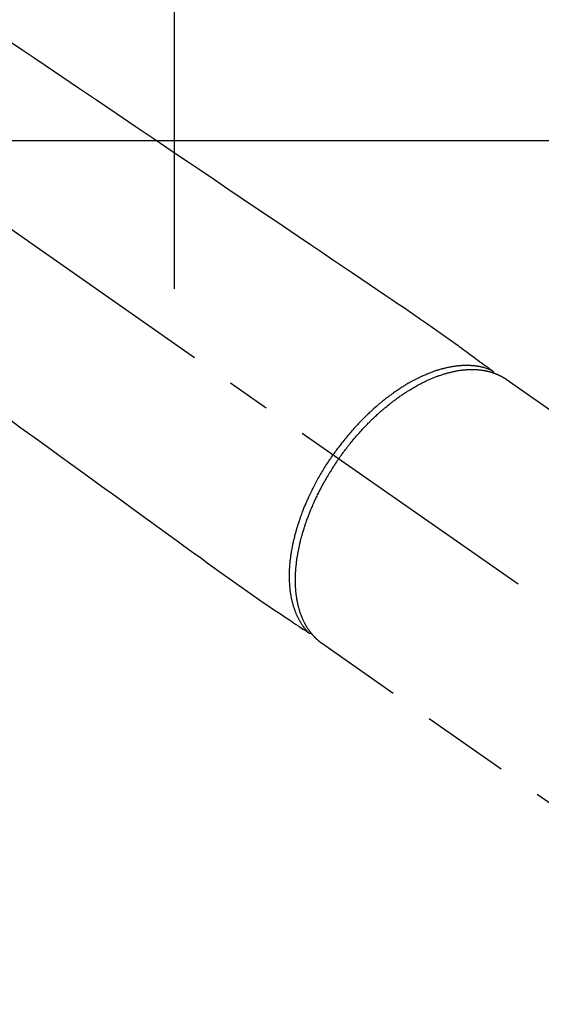
# Model space of a CAD drawing. Extents: x 0 to 26473, y -22065 to 26709.
# Drawn here: x 1954 to 2028, y -15073 to -14932 of the extents above; entities that cross this region are included whole.
import ezdxf

# ---------------------------------------------------------------- set-up
doc = ezdxf.new("R2010")
doc.units = 0
doc.header["$LTSCALE"] = 50
doc.header["$MEASUREMENT"] = 0
doc.linetypes.add('CENTER2', pattern=[1.125, 0.75, -0.125, 0.125, -0.125])
doc.linetypes.add('HIDDEN', pattern=[0.375, 0.25, -0.125])
doc.layers.get('DEFPOINTS').update_dxf_attribs({"color": 146, "linetype": 'CONTINUOUS'})
doc.layers.add('126-甲板', color=2, linetype='CONTINUOUS')
doc.layers.add('150-機器', color=8, linetype='CONTINUOUS')

# ---------------------------------------------------------------- blocks, each defined once
blk = doc.blocks.new('F402_H')
at = {"layer": '150-機器', "color": 13, "linetype": 'CENTER2'}
blk.add_line((0, 0), (-244.02, -170.86), dxfattribs=at)
at = {"layer": '150-機器', "color": 13, "linetype": 'HIDDEN'}
for p, q in [((-167.27, -89.12), (-227.62, -131.38)), ((-140.96, -126.7), (-201.3, -168.96))]:
    blk.add_line(p, q, dxfattribs=at)
at = {"layer": '150-機器', "color": 13, "linetype": 'Continuous'}
blk.add_line((-141.06, -126.78), (-140.96, -126.7), dxfattribs=at)
at = {"layer": '150-機器', "color": 13, "linetype": 'HIDDEN'}
for points in [[(-96.83, -41.17), (-98.43, -42.25), (-100.02, -43.32), (-101.61, -44.4), (-102.8, -45.2), (-103.98, -46), (-105.17, -46.81), (-106.36, -47.61), (-109.05, -49.43), (-111.74, -51.25), (-114.43, -53.07), (-117.13, -54.89), (-118.8, -56.02), (-120.47, -57.15), (-122.14, -58.28), (-123.82, -59.41), (-125.72, -60.7), (-127.63, -61.99), (-129.53, -63.28), (-131.44, -64.56), (-133.5, -65.96), (-135.56, -67.35), (-137.63, -68.75), (-139.69, -70.14), (-141.11, -71.1), (-142.54, -72.07), (-143.96, -73.03), (-145.38, -73.99), (-146.57, -74.8), (-147.76, -75.6), (-148.95, -76.41), (-150.15, -77.21), (-150.98, -77.77), (-151.8, -78.32), (-152.63, -78.88), (-153.45, -79.45), (-154.27, -80.01), (-155.09, -80.59), (-155.9, -81.16), (-156.72, -81.73), (-157.53, -82.29), (-158.34, -82.85), (-159.15, -83.42), (-159.95, -83.99), (-160.16, -84.15), (-160.37, -84.3), (-160.58, -84.46), (-160.79, -84.61), (-161.25, -84.95), (-161.7, -85.28), (-162.16, -85.62), (-162.62, -85.95), (-162.9, -86.17), (-163.19, -86.38), (-163.48, -86.59), (-163.77, -86.8), (-163.95, -86.93), (-164.13, -87.07), (-164.31, -87.2), (-164.5, -87.34), (-164.56, -87.38), (-164.62, -87.43), (-164.69, -87.48), (-164.75, -87.53), (-164.83, -87.58), (-164.9, -87.63), (-164.97, -87.69), (-165.05, -87.74), (-165.08, -87.77), (-165.12, -87.8), (-165.16, -87.82), (-165.2, -87.85), (-165.21, -87.86), (-165.23, -87.88), (-165.25, -87.89), (-165.26, -87.9), (-165.28, -87.91), (-165.29, -87.92), (-165.3, -87.93), (-165.31, -87.94), (-165.32, -87.95), (-165.33, -87.95), (-165.34, -87.96), (-165.35, -87.97), (-165.35, -87.98), (-165.36, -87.99), (-165.37, -88), (-165.37, -88.01), (-165.38, -88.02), (-165.39, -88.03), (-165.39, -88.04), (-165.4, -88.05), (-165.41, -88.06), (-165.41, -88.07), (-165.42, -88.08), (-165.42, -88.09), (-165.42, -88.1), (-165.42, -88.1), (-165.43, -88.11), (-165.43, -88.12), (-165.43, -88.13), (-165.43, -88.14), (-165.44, -88.15), (-165.44, -88.16), (-165.44, -88.16), (-165.44, -88.16), (-165.44, -88.17), (-165.44, -88.17), (-165.45, -88.18), (-165.45, -88.19), (-165.45, -88.21), (-165.45, -88.22)], [(-96.54, -94.84), (-98.18, -96.03), (-100.04, -97.38), (-101.9, -98.73), (-103.76, -100.08), (-105.63, -101.43), (-107.64, -102.89), (-109.66, -104.35), (-111.67, -105.81), (-113.69, -107.27), (-115.08, -108.28), (-116.47, -109.29), (-117.86, -110.3), (-119.25, -111.31), (-120.42, -112.15), (-121.58, -113), (-122.74, -113.84), (-123.91, -114.68), (-124.71, -115.27), (-125.52, -115.86), (-126.33, -116.45), (-127.14, -117.03), (-127.95, -117.6), (-128.77, -118.17), (-129.59, -118.74), (-130.4, -119.31), (-131.21, -119.88), (-132.01, -120.45), (-132.82, -121.02), (-133.63, -121.57), (-133.85, -121.72), (-134.07, -121.86), (-134.29, -122.01), (-134.5, -122.15), (-134.98, -122.47), (-135.45, -122.78), (-135.92, -123.1), (-136.39, -123.41), (-136.69, -123.61), (-136.98, -123.81), (-137.28, -124), (-137.58, -124.2), (-137.76, -124.33), (-137.95, -124.45), (-138.14, -124.58), (-138.33, -124.71), (-138.4, -124.75), (-138.46, -124.79), (-138.53, -124.84), (-138.6, -124.88), (-138.67, -124.93), (-138.75, -124.98), (-138.82, -125.03), (-138.9, -125.08), (-138.94, -125.11), (-138.98, -125.14), (-139.01, -125.16), (-139.05, -125.19), (-139.07, -125.2), (-139.09, -125.21), (-139.11, -125.22), (-139.12, -125.23), (-139.14, -125.24), (-139.15, -125.25), (-139.16, -125.26), (-139.18, -125.27), (-139.19, -125.27), (-139.2, -125.28), (-139.21, -125.28), (-139.22, -125.29), (-139.23, -125.29), (-139.24, -125.29), (-139.25, -125.3), (-139.26, -125.3), (-139.27, -125.3), (-139.28, -125.31), (-139.3, -125.31), (-139.31, -125.31), (-139.32, -125.31), (-139.33, -125.31), (-139.34, -125.31), (-139.36, -125.32), (-139.36, -125.32), (-139.37, -125.32), (-139.38, -125.32), (-139.38, -125.31), (-139.39, -125.31), (-139.41, -125.31), (-139.42, -125.31), (-139.43, -125.31), (-139.43, -125.31), (-139.43, -125.31), (-139.43, -125.31), (-139.44, -125.31), (-139.45, -125.31), (-139.46, -125.31), (-139.48, -125.3), (-139.49, -125.3)], [(-143.44, -100.44), (-143.51, -100.34), (-143.58, -100.25), (-143.64, -100.15), (-143.71, -100.05), (-143.8, -99.94), (-143.88, -99.82), (-143.97, -99.7), (-144.05, -99.59), (-144.11, -99.51), (-144.16, -99.44), (-144.21, -99.37), (-144.27, -99.3), (-144.39, -99.14), (-144.51, -98.98), (-144.63, -98.83), (-144.75, -98.67), (-144.83, -98.57), (-144.91, -98.47), (-144.99, -98.37), (-145.07, -98.28), (-145.21, -98.1), (-145.35, -97.93), (-145.5, -97.75), (-145.64, -97.58), (-145.8, -97.4), (-145.95, -97.21), (-146.11, -97.03), (-146.27, -96.85), (-146.37, -96.75), (-146.46, -96.64), (-146.56, -96.54), (-146.65, -96.43), (-146.77, -96.3), (-146.89, -96.17), (-147.01, -96.04), (-147.14, -95.91), (-147.26, -95.79), (-147.38, -95.66), (-147.5, -95.53), (-147.63, -95.41), (-147.71, -95.32), (-147.8, -95.23), (-147.89, -95.15), (-147.97, -95.06), (-148.11, -94.93), (-148.25, -94.79), (-148.39, -94.66), (-148.53, -94.53), (-148.65, -94.41), (-148.78, -94.29), (-148.91, -94.17), (-149.03, -94.06), (-149.14, -93.96), (-149.24, -93.87), (-149.34, -93.78), (-149.44, -93.69), (-149.55, -93.6), (-149.65, -93.51), (-149.75, -93.42), (-149.86, -93.33), (-149.99, -93.22), (-150.12, -93.12), (-150.25, -93.01), (-150.38, -92.9), (-150.48, -92.82), (-150.59, -92.73), (-150.69, -92.65), (-150.8, -92.57), (-150.87, -92.5), (-150.95, -92.44), (-151.03, -92.38), (-151.11, -92.32), (-151.23, -92.23), (-151.35, -92.14), (-151.47, -92.05), (-151.59, -91.96), (-151.67, -91.9), (-151.75, -91.85), (-151.83, -91.79), (-151.91, -91.73), (-152.02, -91.65), (-152.14, -91.56), (-152.26, -91.48), (-152.38, -91.4), (-152.44, -91.36), (-152.49, -91.32), (-152.54, -91.29), (-152.6, -91.25), (-152.7, -91.18), (-152.81, -91.11), (-152.92, -91.04), (-153.02, -90.97), (-153.12, -90.91), (-153.21, -90.85), (-153.31, -90.79), (-153.4, -90.73), (-153.59, -90.62), (-153.77, -90.5), (-153.96, -90.39), (-154.15, -90.28), (-154.3, -90.2), (-154.44, -90.11), (-154.59, -90.03), (-154.74, -89.95), (-154.85, -89.89), (-154.95, -89.84), (-155.06, -89.78), (-155.17, -89.72), (-155.29, -89.66), (-155.41, -89.6), (-155.53, -89.54), (-155.65, -89.48), (-155.75, -89.43), (-155.86, -89.38), (-155.97, -89.33), (-156.08, -89.28), (-156.19, -89.23), (-156.31, -89.17), (-156.43, -89.12), (-156.55, -89.07), (-156.66, -89.02), (-156.77, -88.98), (-156.87, -88.94), (-156.98, -88.89), (-157.1, -88.85), (-157.21, -88.8), (-157.33, -88.75), (-157.45, -88.71), (-157.53, -88.68), (-157.61, -88.65), (-157.69, -88.62), (-157.77, -88.6), (-157.94, -88.54), (-158.11, -88.48), (-158.28, -88.43), (-158.45, -88.37), (-158.54, -88.35), (-158.63, -88.32), (-158.72, -88.29), (-158.81, -88.27), (-158.92, -88.24), (-159.04, -88.2), (-159.15, -88.17), (-159.27, -88.15), (-159.4, -88.11), (-159.52, -88.08), (-159.65, -88.06), (-159.78, -88.03), (-159.84, -88.01), (-159.91, -88), (-159.97, -87.99), (-160.03, -87.98), (-160.17, -87.95), (-160.31, -87.93), (-160.45, -87.9), (-160.58, -87.88), (-160.69, -87.86), (-160.81, -87.85), (-160.92, -87.83), (-161.03, -87.82), (-161.15, -87.81), (-161.27, -87.79), (-161.39, -87.78), (-161.52, -87.77), (-161.61, -87.76), (-161.71, -87.76), (-161.8, -87.75), (-161.9, -87.75), (-162.01, -87.74), (-162.11, -87.74), (-162.22, -87.74), (-162.33, -87.74), (-162.47, -87.74), (-162.61, -87.74), (-162.75, -87.74), (-162.89, -87.75), (-163.01, -87.75), (-163.14, -87.76), (-163.26, -87.77), (-163.39, -87.78), (-163.48, -87.79), (-163.57, -87.8), (-163.66, -87.81), (-163.75, -87.82), (-163.8, -87.83), (-163.86, -87.84), (-163.91, -87.85), (-163.97, -87.85), (-164.01, -87.86), (-164.06, -87.87), (-164.1, -87.88), (-164.14, -87.88), (-164.21, -87.89), (-164.27, -87.91), (-164.34, -87.92), (-164.4, -87.93), (-164.44, -87.94), (-164.49, -87.95), (-164.53, -87.96), (-164.57, -87.97), (-164.66, -87.99), (-164.74, -88.01), (-164.83, -88.03), (-164.91, -88.05), (-164.96, -88.07), (-165, -88.08), (-165.05, -88.09), (-165.1, -88.11), (-165.14, -88.12), (-165.19, -88.13), (-165.23, -88.15), (-165.28, -88.16), (-165.31, -88.17), (-165.33, -88.18), (-165.36, -88.19), (-165.38, -88.2), (-165.4, -88.2), (-165.42, -88.21), (-165.43, -88.21), (-165.45, -88.22), (-165.49, -88.23), (-165.53, -88.25), (-165.56, -88.26), (-165.6, -88.27), (-165.62, -88.28), (-165.63, -88.28), (-165.65, -88.29), (-165.66, -88.3), (-165.68, -88.3), (-165.7, -88.31), (-165.72, -88.32), (-165.74, -88.33), (-165.77, -88.34), (-165.79, -88.34), (-165.81, -88.35), (-165.84, -88.36), (-165.86, -88.37), (-165.88, -88.38), (-165.9, -88.39), (-165.92, -88.4), (-165.95, -88.41), (-165.98, -88.42), (-166, -88.43), (-166.03, -88.45), (-166.06, -88.46), (-166.09, -88.47), (-166.12, -88.48), (-166.15, -88.5), (-166.18, -88.51), (-166.21, -88.52), (-166.23, -88.54), (-166.26, -88.55), (-166.28, -88.56), (-166.3, -88.57), (-166.32, -88.58), (-166.34, -88.58), (-166.37, -88.6), (-166.39, -88.61), (-166.42, -88.63), (-166.45, -88.64), (-166.48, -88.65), (-166.51, -88.67), (-166.53, -88.68), (-166.56, -88.7), (-166.58, -88.71), (-166.6, -88.72), (-166.62, -88.73), (-166.63, -88.74), (-166.67, -88.76), (-166.71, -88.78), (-166.74, -88.8), (-166.78, -88.82), (-166.81, -88.83), (-166.83, -88.85), (-166.86, -88.86), (-166.89, -88.88), (-166.91, -88.9), (-166.94, -88.91), (-166.97, -88.93), (-166.99, -88.94), (-167.02, -88.96), (-167.05, -88.98), (-167.07, -88.99), (-167.1, -89.01), (-167.13, -89.03), (-167.15, -89.04), (-167.18, -89.06), (-167.2, -89.08), (-167.22, -89.09), (-167.24, -89.1), (-167.26, -89.11), (-167.27, -89.12)], [(-165.25, -87.89), (-165.19, -87.87), (-165.14, -87.84), (-165.08, -87.82), (-165.03, -87.8), (-164.97, -87.78), (-164.92, -87.75), (-164.86, -87.73), (-164.8, -87.71), (-164.78, -87.7), (-164.75, -87.69), (-164.72, -87.68), (-164.69, -87.67), (-164.63, -87.65), (-164.57, -87.63), (-164.52, -87.61), (-164.46, -87.59), (-164.33, -87.55), (-164.2, -87.52), (-164.08, -87.48), (-163.95, -87.45), (-163.85, -87.42), (-163.74, -87.4), (-163.64, -87.38), (-163.54, -87.36), (-163.47, -87.34), (-163.4, -87.33), (-163.33, -87.32), (-163.25, -87.3), (-163.16, -87.29), (-163.06, -87.28), (-162.97, -87.26), (-162.88, -87.25), (-162.8, -87.24), (-162.73, -87.23), (-162.65, -87.22), (-162.58, -87.22), (-162.49, -87.21), (-162.4, -87.2), (-162.32, -87.2), (-162.23, -87.19), (-162.13, -87.19), (-162.03, -87.18), (-161.93, -87.18), (-161.84, -87.18), (-161.75, -87.17), (-161.66, -87.17), (-161.57, -87.17), (-161.48, -87.17), (-161.37, -87.18), (-161.25, -87.18), (-161.14, -87.18), (-161.03, -87.19), (-160.93, -87.19), (-160.84, -87.2), (-160.75, -87.2), (-160.66, -87.21), (-160.53, -87.22), (-160.4, -87.24), (-160.28, -87.25), (-160.15, -87.26), (-160.03, -87.28), (-159.91, -87.3), (-159.79, -87.31), (-159.68, -87.33), (-159.56, -87.35), (-159.44, -87.37), (-159.32, -87.39), (-159.2, -87.42), (-159.06, -87.45), (-158.91, -87.48), (-158.77, -87.51), (-158.62, -87.54), (-158.54, -87.56), (-158.45, -87.58), (-158.37, -87.61), (-158.28, -87.63), (-158.17, -87.66), (-158.06, -87.69), (-157.95, -87.72), (-157.84, -87.75), (-157.73, -87.78), (-157.62, -87.82), (-157.51, -87.85), (-157.4, -87.89), (-157.31, -87.91), (-157.22, -87.94), (-157.13, -87.97), (-157.05, -88), (-156.93, -88.04), (-156.82, -88.08), (-156.71, -88.12), (-156.6, -88.16), (-156.47, -88.21), (-156.35, -88.26), (-156.22, -88.31), (-156.1, -88.36), (-155.96, -88.42), (-155.82, -88.48), (-155.68, -88.54), (-155.54, -88.6), (-155.4, -88.66), (-155.26, -88.72), (-155.12, -88.79), (-154.98, -88.85), (-154.86, -88.91), (-154.73, -88.98), (-154.6, -89.04), (-154.48, -89.1), (-154.37, -89.15), (-154.27, -89.21), (-154.17, -89.26), (-154.07, -89.31), (-153.94, -89.38), (-153.81, -89.45), (-153.69, -89.52), (-153.56, -89.59), (-153.42, -89.67), (-153.28, -89.76), (-153.14, -89.84), (-153, -89.92), (-152.88, -89.99), (-152.77, -90.06), (-152.65, -90.13), (-152.54, -90.2), (-152.41, -90.28), (-152.28, -90.36), (-152.16, -90.45), (-152.03, -90.53), (-151.89, -90.62), (-151.75, -90.72), (-151.61, -90.81), (-151.47, -90.91), (-151.36, -90.99), (-151.24, -91.07), (-151.13, -91.15), (-151.02, -91.23), (-150.92, -91.3), (-150.82, -91.38), (-150.72, -91.45), (-150.61, -91.52), (-150.53, -91.59), (-150.44, -91.66), (-150.35, -91.72), (-150.26, -91.79), (-150.15, -91.88), (-150.04, -91.97), (-149.93, -92.05), (-149.81, -92.14), (-149.71, -92.22), (-149.61, -92.31), (-149.51, -92.39), (-149.41, -92.47), (-149.25, -92.6), (-149.1, -92.73), (-148.94, -92.86), (-148.79, -93), (-148.59, -93.17), (-148.39, -93.35), (-148.2, -93.53), (-148, -93.71), (-147.88, -93.82), (-147.76, -93.93), (-147.64, -94.04), (-147.52, -94.15), (-147.42, -94.26), (-147.31, -94.36), (-147.2, -94.47), (-147.09, -94.57), (-146.95, -94.72), (-146.8, -94.87), (-146.65, -95.02), (-146.5, -95.17), (-146.38, -95.3), (-146.25, -95.43), (-146.13, -95.57), (-146, -95.7), (-145.86, -95.86), (-145.71, -96.02), (-145.57, -96.17), (-145.43, -96.33), (-145.29, -96.49), (-145.15, -96.66), (-145.01, -96.82), (-144.87, -96.98), (-144.72, -97.16), (-144.57, -97.33), (-144.42, -97.51), (-144.28, -97.69), (-144.14, -97.86), (-144.01, -98.03), (-143.88, -98.2), (-143.74, -98.37), (-143.61, -98.54), (-143.48, -98.71), (-143.35, -98.89), (-143.22, -99.06), (-143.11, -99.21), (-143, -99.36), (-142.89, -99.51), (-142.79, -99.66), (-142.75, -99.72), (-142.71, -99.77), (-142.67, -99.82), (-142.64, -99.88)], [(-143.44, -100.44), (-143.37, -100.53), (-143.31, -100.63), (-143.24, -100.73), (-143.17, -100.82), (-143.09, -100.94), (-143.01, -101.06), (-142.93, -101.18), (-142.85, -101.3), (-142.8, -101.38), (-142.75, -101.45), (-142.7, -101.53), (-142.65, -101.61), (-142.55, -101.77), (-142.44, -101.94), (-142.33, -102.11), (-142.23, -102.28), (-142.16, -102.38), (-142.1, -102.49), (-142.03, -102.6), (-141.96, -102.71), (-141.85, -102.9), (-141.73, -103.09), (-141.62, -103.29), (-141.51, -103.49), (-141.39, -103.69), (-141.27, -103.9), (-141.16, -104.11), (-141.04, -104.32), (-140.97, -104.45), (-140.91, -104.57), (-140.84, -104.7), (-140.77, -104.83), (-140.69, -104.98), (-140.61, -105.14), (-140.53, -105.3), (-140.45, -105.46), (-140.37, -105.62), (-140.3, -105.78), (-140.22, -105.93), (-140.14, -106.09), (-140.09, -106.2), (-140.04, -106.32), (-139.99, -106.43), (-139.94, -106.54), (-139.86, -106.71), (-139.78, -106.89), (-139.7, -107.06), (-139.63, -107.24), (-139.56, -107.4), (-139.49, -107.56), (-139.42, -107.72), (-139.36, -107.88), (-139.31, -108), (-139.25, -108.13), (-139.2, -108.26), (-139.15, -108.39), (-139.1, -108.51), (-139.05, -108.64), (-139.01, -108.77), (-138.96, -108.9), (-138.9, -109.06), (-138.84, -109.21), (-138.79, -109.37), (-138.73, -109.53), (-138.69, -109.66), (-138.64, -109.79), (-138.6, -109.92), (-138.56, -110.04), (-138.53, -110.14), (-138.5, -110.23), (-138.47, -110.33), (-138.44, -110.42), (-138.39, -110.57), (-138.35, -110.71), (-138.3, -110.85), (-138.26, -110.99), (-138.24, -111.09), (-138.21, -111.18), (-138.18, -111.28), (-138.16, -111.37), (-138.12, -111.51), (-138.08, -111.65), (-138.04, -111.79), (-138, -111.94), (-137.99, -112), (-137.97, -112.06), (-137.95, -112.12), (-137.94, -112.18), (-137.91, -112.31), (-137.88, -112.43), (-137.85, -112.56), (-137.82, -112.68), (-137.8, -112.79), (-137.77, -112.9), (-137.75, -113.01), (-137.72, -113.12), (-137.68, -113.33), (-137.64, -113.55), (-137.6, -113.76), (-137.56, -113.98), (-137.53, -114.14), (-137.5, -114.31), (-137.47, -114.48), (-137.45, -114.64), (-137.43, -114.76), (-137.41, -114.88), (-137.4, -115), (-137.38, -115.12), (-137.37, -115.26), (-137.35, -115.39), (-137.34, -115.52), (-137.32, -115.66), (-137.31, -115.77), (-137.3, -115.89), (-137.29, -116.01), (-137.28, -116.13), (-137.27, -116.26), (-137.26, -116.39), (-137.25, -116.52), (-137.24, -116.65), (-137.24, -116.76), (-137.23, -116.88), (-137.23, -116.99), (-137.22, -117.11), (-137.22, -117.23), (-137.22, -117.36), (-137.21, -117.49), (-137.21, -117.62), (-137.21, -117.7), (-137.21, -117.78), (-137.21, -117.87), (-137.21, -117.95), (-137.22, -118.13), (-137.22, -118.31), (-137.23, -118.49), (-137.24, -118.66), (-137.24, -118.76), (-137.25, -118.85), (-137.25, -118.95), (-137.26, -119.04), (-137.27, -119.16), (-137.28, -119.28), (-137.29, -119.4), (-137.3, -119.52), (-137.32, -119.65), (-137.33, -119.78), (-137.35, -119.91), (-137.37, -120.04), (-137.38, -120.1), (-137.39, -120.16), (-137.4, -120.23), (-137.41, -120.29), (-137.43, -120.43), (-137.45, -120.57), (-137.48, -120.7), (-137.5, -120.84), (-137.53, -120.95), (-137.55, -121.06), (-137.57, -121.17), (-137.6, -121.28), (-137.63, -121.4), (-137.66, -121.52), (-137.69, -121.64), (-137.72, -121.76), (-137.75, -121.85), (-137.77, -121.94), (-137.8, -122.03), (-137.83, -122.13), (-137.86, -122.23), (-137.9, -122.33), (-137.93, -122.43), (-137.96, -122.53), (-138.01, -122.66), (-138.06, -122.79), (-138.11, -122.92), (-138.17, -123.05), (-138.21, -123.17), (-138.27, -123.28), (-138.32, -123.4), (-138.37, -123.51), (-138.41, -123.59), (-138.45, -123.67), (-138.49, -123.75), (-138.53, -123.83), (-138.56, -123.88), (-138.58, -123.93), (-138.61, -123.98), (-138.64, -124.03), (-138.66, -124.07), (-138.68, -124.11), (-138.7, -124.15), (-138.72, -124.19), (-138.76, -124.24), (-138.79, -124.3), (-138.82, -124.36), (-138.86, -124.41), (-138.88, -124.45), (-138.9, -124.49), (-138.93, -124.52), (-138.95, -124.56), (-139, -124.63), (-139.05, -124.71), (-139.1, -124.78), (-139.15, -124.85), (-139.17, -124.89), (-139.2, -124.93), (-139.23, -124.97), (-139.26, -125.01), (-139.29, -125.04), (-139.32, -125.08), (-139.35, -125.12), (-139.38, -125.16), (-139.39, -125.18), (-139.41, -125.2), (-139.42, -125.22), (-139.44, -125.24), (-139.45, -125.26), (-139.46, -125.27), (-139.48, -125.29), (-139.49, -125.3), (-139.51, -125.33), (-139.54, -125.36), (-139.56, -125.39), (-139.59, -125.42), (-139.6, -125.44), (-139.61, -125.45), (-139.62, -125.46), (-139.63, -125.47), (-139.64, -125.49), (-139.66, -125.5), (-139.67, -125.52), (-139.69, -125.54), (-139.7, -125.56), (-139.72, -125.58), (-139.74, -125.6), (-139.76, -125.62), (-139.77, -125.63), (-139.78, -125.65), (-139.8, -125.66), (-139.81, -125.68), (-139.83, -125.7), (-139.86, -125.72), (-139.88, -125.75), (-139.9, -125.77), (-139.92, -125.79), (-139.94, -125.82), (-139.96, -125.84), (-139.99, -125.86), (-140.01, -125.88), (-140.03, -125.91), (-140.05, -125.93), (-140.07, -125.95), (-140.09, -125.96), (-140.1, -125.98), (-140.12, -125.99), (-140.13, -126.01), (-140.16, -126.03), (-140.18, -126.05), (-140.2, -126.07), (-140.22, -126.09), (-140.25, -126.12), (-140.27, -126.14), (-140.29, -126.16), (-140.32, -126.18), (-140.33, -126.19), (-140.35, -126.21), (-140.36, -126.22), (-140.38, -126.24), (-140.41, -126.26), (-140.44, -126.29), (-140.47, -126.32), (-140.5, -126.34), (-140.53, -126.36), (-140.55, -126.38), (-140.57, -126.4), (-140.6, -126.42), (-140.62, -126.44), (-140.65, -126.46), (-140.67, -126.48), (-140.69, -126.5), (-140.72, -126.52), (-140.74, -126.54), (-140.77, -126.56), (-140.79, -126.58), (-140.82, -126.6), (-140.84, -126.62), (-140.87, -126.64), (-140.89, -126.65), (-140.91, -126.67), (-140.93, -126.68), (-140.94, -126.69), (-140.96, -126.7)], [(-139.11, -125.22), (-139.07, -125.18), (-139.03, -125.14), (-138.99, -125.09), (-138.95, -125.05), (-138.91, -125), (-138.87, -124.96), (-138.83, -124.91), (-138.79, -124.87), (-138.77, -124.84), (-138.75, -124.82), (-138.73, -124.8), (-138.71, -124.77), (-138.67, -124.73), (-138.63, -124.68), (-138.6, -124.63), (-138.56, -124.58), (-138.48, -124.48), (-138.4, -124.37), (-138.32, -124.26), (-138.25, -124.15), (-138.19, -124.06), (-138.13, -123.98), (-138.08, -123.89), (-138.02, -123.8), (-137.99, -123.74), (-137.95, -123.68), (-137.91, -123.61), (-137.88, -123.55), (-137.83, -123.46), (-137.78, -123.38), (-137.74, -123.3), (-137.69, -123.21), (-137.66, -123.15), (-137.63, -123.08), (-137.59, -123.01), (-137.56, -122.94), (-137.52, -122.86), (-137.49, -122.78), (-137.45, -122.71), (-137.42, -122.63), (-137.38, -122.53), (-137.34, -122.44), (-137.3, -122.35), (-137.27, -122.26), (-137.24, -122.18), (-137.21, -122.09), (-137.18, -122.01), (-137.15, -121.93), (-137.11, -121.82), (-137.07, -121.71), (-137.04, -121.6), (-137, -121.49), (-136.98, -121.41), (-136.95, -121.32), (-136.93, -121.23), (-136.9, -121.14), (-136.87, -121.02), (-136.84, -120.89), (-136.81, -120.77), (-136.78, -120.64), (-136.75, -120.53), (-136.72, -120.41), (-136.7, -120.3), (-136.68, -120.18), (-136.66, -120.06), (-136.63, -119.94), (-136.61, -119.82), (-136.59, -119.7), (-136.57, -119.56), (-136.55, -119.41), (-136.53, -119.26), (-136.52, -119.11), (-136.51, -119.03), (-136.5, -118.94), (-136.49, -118.85), (-136.48, -118.77), (-136.47, -118.65), (-136.46, -118.54), (-136.45, -118.42), (-136.44, -118.31), (-136.44, -118.19), (-136.43, -118.08), (-136.42, -117.96), (-136.42, -117.84), (-136.42, -117.75), (-136.41, -117.66), (-136.41, -117.57), (-136.41, -117.48), (-136.41, -117.36), (-136.41, -117.24), (-136.41, -117.12), (-136.41, -117), (-136.41, -116.87), (-136.41, -116.73), (-136.42, -116.6), (-136.42, -116.46), (-136.43, -116.31), (-136.43, -116.16), (-136.44, -116.01), (-136.45, -115.86), (-136.46, -115.71), (-136.47, -115.55), (-136.49, -115.4), (-136.5, -115.25), (-136.52, -115.11), (-136.53, -114.97), (-136.55, -114.83), (-136.56, -114.68), (-136.58, -114.57), (-136.59, -114.46), (-136.61, -114.34), (-136.62, -114.23), (-136.64, -114.09), (-136.67, -113.94), (-136.69, -113.8), (-136.71, -113.65), (-136.74, -113.49), (-136.77, -113.34), (-136.8, -113.18), (-136.83, -113.02), (-136.85, -112.88), (-136.88, -112.75), (-136.91, -112.62), (-136.93, -112.49), (-136.97, -112.34), (-137, -112.19), (-137.03, -112.05), (-137.07, -111.9), (-137.11, -111.74), (-137.15, -111.57), (-137.19, -111.41), (-137.23, -111.25), (-137.27, -111.11), (-137.3, -110.98), (-137.34, -110.84), (-137.38, -110.71), (-137.41, -110.59), (-137.45, -110.47), (-137.48, -110.35), (-137.52, -110.23), (-137.55, -110.12), (-137.58, -110.02), (-137.61, -109.91), (-137.65, -109.81), (-137.69, -109.67), (-137.74, -109.54), (-137.78, -109.4), (-137.83, -109.26), (-137.87, -109.14), (-137.91, -109.02), (-137.95, -108.9), (-138, -108.77), (-138.06, -108.58), (-138.13, -108.39), (-138.21, -108.2), (-138.28, -108.01), (-138.37, -107.76), (-138.47, -107.52), (-138.57, -107.27), (-138.67, -107.03), (-138.74, -106.87), (-138.8, -106.72), (-138.87, -106.57), (-138.93, -106.42), (-138.99, -106.29), (-139.05, -106.15), (-139.11, -106.01), (-139.18, -105.88), (-139.27, -105.69), (-139.36, -105.5), (-139.45, -105.31), (-139.54, -105.12), (-139.62, -104.95), (-139.7, -104.79), (-139.78, -104.63), (-139.87, -104.47), (-139.96, -104.28), (-140.06, -104.09), (-140.16, -103.9), (-140.26, -103.71), (-140.37, -103.52), (-140.47, -103.34), (-140.57, -103.15), (-140.68, -102.96), (-140.79, -102.76), (-140.91, -102.56), (-141.03, -102.36), (-141.15, -102.17), (-141.26, -101.98), (-141.37, -101.8), (-141.49, -101.61), (-141.6, -101.43), (-141.72, -101.25), (-141.83, -101.07), (-141.95, -100.88), (-142.07, -100.7), (-142.18, -100.55), (-142.28, -100.4), (-142.38, -100.24), (-142.49, -100.09), (-142.53, -100.04), (-142.56, -99.98), (-142.6, -99.93), (-142.64, -99.88)]]:
    blk.add_lwpolyline(points, dxfattribs=at)

msp = doc.modelspace()

# ---------------------------------------------------------------- linework, layer by layer
at = {"layer": '126-甲板', "linetype": 'Continuous'}
msp.add_lwpolyline([(2195.53, -14949.61), (1515.53, -14949.61, 0.414214), (1505.53, -14959.61), (1505.53, -15374.61, 0.414214), (1515.53, -15384.61), (2195.53, -15384.61, 0.414214), (2205.53, -15374.61), (2205.53, -14959.61, 0.414214)], format="xyb", close=True, dxfattribs=at)
at = {"layer": 'DEFPOINTS'}
msp.add_line((1975.54, -14818.55), (1975.54, -14970.68), dxfattribs=at)

# ---------------------------------------------------------------- block references
at = {"layer": '150-機器', "xscale": -1}
msp.add_blockref('F402_H', (1855.53, -14894.42), dxfattribs=at)

doc.saveas('drawing.dxf')
